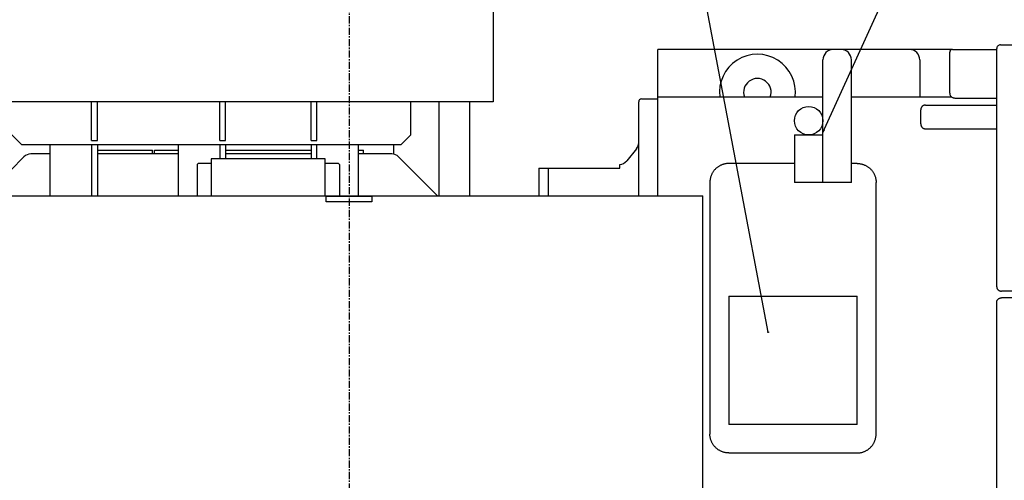
# Model space of a CAD drawing. Units: millimetres. Extents: x -17517 to 353, y -15 to 12297.
# Drawn here: x -12861 to -11824, y 10595 to 11080 of the extents above; entities that cross this region are included whole.
import ezdxf

# ---------------------------------------------------------------- set-up
doc = ezdxf.new("R2010")
doc.units = ezdxf.units.MM
doc.linetypes.add('CENTER', pattern=[12, 7.5, -1.5, 1.5, -1.5])
doc.styles.get("Standard").update_dxf_attribs({"font": 'ROMANS', "bigfont": 'EXTFONT'})

# ---------------------------------------------------------------- blocks, each defined once
blk = doc.blocks.new('DTL0001')
at = {"color": 0, "linetype": 'Continuous'}
for p, q in [((-219.0000000000018, 604.9999999999997), (218.9999999999991, 604.9999999999997)), ((-223.0000000000004, 350.14990234375), (-223.0000000000004, 601)), ((222.999999999999, 601), (222.999999999999, 350.14990234375)), ((217.9999999999991, 345.5068359374991), (-218.0000000000009, 345.5068359374991)), ((-223.0000000000004, -174.55517578125), (-223.0000000000004, 333.72216796875)), ((217.9999999999991, 338.3647460937496), (-218.0000000000009, 338.3647460937496)), ((222.999999999999, -174.55517578125), (222.999999999999, 333.72216796875)), ((-69.54833984374999, -179.5483398437497), (-218.0000000000009, -179.5483398437497)), ((217.9999999999991, -179.5483398437497), (69.54833984374996, -179.5483398437497))]:
    blk.add_line(p, q, dxfattribs=at)
at = {"color": 3, "linetype": 'Continuous'}
for p, q in [((-49.99999999999924, -160), (-69.54833984375, -179.5483398437497)), ((49.99999999999922, -160), (-49.99999999999924, -160)), ((-15, -160), (-15, -206)), ((-5, -215), (-5, -160)), ((69.54833984374997, -179.5483398437497), (49.99999999999923, -160)), ((-2.000000000000668, -180.0000000000005), (-5.000000000000526, -183.0000000000003)), ((122, -180), (-2, -180)), ((125.000000000001, -182.9999999999991), (122.0000000000011, -179.9999999999993)), ((125, -215), (125, -183)), ((131, -193), (125, -193)), ((131, -193), (131, -215)), ((-30, -200), (-30, -210)), ((-15.00000000000108, -206.0000000000007), (-10.00000000000088, -211.0000000000009)), ((-220, -215), (-220, -207.8499999999995)), ((-220, -207.8499999999995), (-190.7172114736995, -207.8499999999995)), ((-186.7944947177002, -210), (-11.01921475459949, -210)), ((-10, -211), (-5, -211)), ((131, -210), (186.7944947177002, -210)), ((190.7172114737004, -207.8500000000012), (204.9999999999982, -207.8500000000012)), ((204.9999999999982, -215), (204.9999999999982, -207.8500000000012))]:
    blk.add_line(p, q, dxfattribs=at)
at = {"color": 0, "linetype": 'Continuous'}
for points in [[(-218.0000000000007, -179.5483398437497), (-218.4658203124997, -179.5263671875006), (-219.1318359375018, -179.418457031251), (-219.7778320312509, -179.221679687501), (-220.3920898437502, -178.9399414062501), (-220.9624023437499, -178.5776367187509), (-221.4785156250002, -178.1420898437503), (-221.9311523437511, -177.6406250000008), (-222.3115234375001, -177.0834960937506), (-222.6137695312502, -176.4799804687499), (-222.8315429687513, -175.8413085937505), (-222.9609374999995, -175.1796874999997), (-223.0000000000004, -174.5551757812507)], [(222.999999999999, -174.5551757812507), (222.96142578125, -175.1743164062503), (222.8330078124998, -175.8349609375003), (222.6162109374997, -176.4726562500002), (222.3159179687514, -177.075683593749), (221.9370117187495, -177.6328125000006), (221.486328124999, -178.1342773437501), (220.9716796875, -178.5703124999998), (220.4033203124993, -178.9335937499999), (219.7910156249989, -179.2167968749979), (219.1464843749998, -179.4150390625006), (218.4819335937519, -179.5249023437506), (217.9999999999993, -179.5483398437497)]]:
    blk.add_lwpolyline(points, dxfattribs=at)
at = {"color": 3, "linetype": 'Continuous'}
for centre in [(10, -200), (100, -200)]:
    blk.add_circle(centre, 14, dxfattribs=at)
at = {"color": 0, "linetype": 'Continuous'}
for centre, radius, start, end in [((-219.0000000000012, 600.9999999999991), 4, 90.00000250447816, 180.0000050089563), ((218.9999999999998, 600.9999999999991), 4, 0, 90.00000250447816), ((-165.0000000000006, -165.0000000000006), 49.99999999999999, 196.9246983203367, 244.1580672368314), ((-165.0000000000006, -165.0000000000006), 32.49999999999999, 206.6154526770208, 333.384508163077), ((164.9999999999991, -165.0000000000006), 32.49999999999999, 206.6154526770208, 333.384508163077), ((164.9999999999991, -165.0000000000006), 49.99999999999999, 295.8419327631686, 343.0753017933488)]:
    blk.add_arc(centre, radius, start, end, dxfattribs=at)
at = {"color": 3, "linetype": 'Continuous'}
for centre, radius, start, end in [((-10, -200), 20, 104.7364473272, 180), ((165, -165), 50, 227.1543263951, 244.1580672368)]:
    blk.add_arc(centre, radius, start, end, dxfattribs=at)
at = {"color": 0, "linetype": 'Continuous'}
for points, start_tangent, end_tangent in [([(-223.0000000000004, 350.1499023437503), (-222.9624023437509, 349.5747070312504), (-222.849609375001, 349.0063476562497), (-222.652343750002, 348.4311523437498), (-222.383789062502, 347.8950195312521), (-222.0268554687507, 347.3745117187491), (-221.5991210937503, 346.9047851562493), (-221.1083984375009, 346.4936523437501), (-220.5556640625005, 346.1445312500004), (-219.9492187499999, 345.8647460937499), (-219.3120117187505, 345.6650390625001), (-218.6577148437507, 345.5458984374999), (-218.0000000000007, 345.5068359374991)], (0.0006465954805939835, -0.9999997909571202), (0.9999999982903194, 5.847530361428237e-05)), ([(222.999999999999, 350.1499023437503), (222.9624023437495, 349.5747070312504), (222.8491210937491, 349.0063476562497), (222.6523437499992, 348.4311523437498), (222.3833007812502, 347.8950195312521), (222.0263671874989, 347.3745117187491), (221.5991210937489, 346.9047851562493), (221.1083984374994, 346.4936523437501), (220.5551757812501, 346.1445312500004), (219.9492187499999, 345.8647460937499), (219.3115234375, 345.6650390625001), (218.6572265624989, 345.5458984374999), (217.9999999999993, 345.5068359374991)], (-0.000646595937774207, -0.9999997909568247), (-0.999999998290327, 5.847517609983545e-05)), ([(-223.0000000000004, 333.7221679687502), (-222.9550781250012, 334.350097656251), (-222.8198242187503, 334.9721679687491), (-222.5859374999999, 335.5908203124997), (-222.2597656250002, 336.1752929687498), (-221.8491210937515, 336.7080078124999), (-221.3393554687514, 337.1987304687494), (-220.7573242187507, 337.6118164062504), (-220.1147460937506, 337.939941406249), (-219.4277343750002, 338.1767578124993), (-218.7172851562508, 338.318359374999), (-218.0000000000007, 338.3647460937496)], (0.0008436762029439578, 0.9999996441051688), (0.999999997557335, -6.989513682723279e-05)), ([(222.999999999999, 333.7221679687502), (222.9550781249998, 334.350097656251), (222.819335937497, 334.9721679687491), (222.5859374999999, 335.5908203124997), (222.2592773437498, 336.1752929687498), (221.8491210937501, 336.7080078124999), (221.3388671874995, 337.1987304687494), (220.7568359374989, 337.6118164062504), (220.1142578125001, 337.939941406249), (219.4272460937498, 338.1767578124993), (218.7167968749989, 338.318359374999), (217.9999999999993, 338.3647460937496)], (-0.0008436763877372253, 0.9999996441050131), (-0.999999997557335, -6.989513682723279e-05))]:
    blk.add_spline(points, degree=3, dxfattribs=dict(at, start_tangent=start_tangent, end_tangent=end_tangent))
at = {"color": 0}
blk.add_point((0, 0), dxfattribs=at)
blk.add_point((0, 0), dxfattribs=at)
blk = doc.blocks.new('DTL0010')
at = {"color": 0, "linetype": 'Continuous'}
for p, q in [((-753.1999999999998, 709.6999999999998), (-753.1999999999998, 545.0000000000009)), ((-753.1999999999996, 545.0000000000011), (-1288.8, 545.0000000000011)), ((-1176, 504.0000000000009), (-1176, 545.0000000000009)), ((-1170, 504.0000000000009), (-1170, 545.0000000000009)), ((-1041, 504.0000000000009), (-1041, 545.0000000000009)), ((-1035, 504.0000000000009), (-1035, 545.0000000000009)), ((-945, 504.0000000000009), (-945, 545.0000000000009)), ((-938.9999999999999, 504.0000000000009), (-938.9999999999999, 545.0000000000009)), ((-840, 510.0000000000009), (-840, 545.0000000000009)), ((-810, 446), (-810, 545.0000000000009)), ((-778.0000000000001, 545.0000000000009), (-778.0000000000001, 446)), ((-1249.999999999996, 500.0000000000016), (-1259.999999999995, 510.0000000000007)), ((-850.0000000000039, 500.0000000000027), (-840.0000000000045, 510.0000000000021)), ((-1250, 500.0000000000006), (-849.9999999999999, 500.0000000000006)), ((-1220, 500), (-1220, 446)), ((-1176, 504.0000000000009), (-1170, 504.0000000000009)), ((-1176, 500), (-1176, 446)), ((-1170, 500), (-1170, 446)), ((-1085, 500), (-1085, 446)), ((-1041, 504.0000000000009), (-1035, 504.0000000000009)), ((-1041, 500), (-1041, 485.0000000000009)), ((-1035, 500), (-1035, 485.0000000000009)), ((-944.9999999999998, 504.0000000000009), (-938.9999999999999, 504.0000000000009)), ((-945, 500), (-945, 485.0000000000009)), ((-938.9999999999999, 485.0000000000009), (-938.9999999999999, 500)), ((-895, 446), (-895, 500)), ((-858.0000000000001, 500), (-858.0000000000001, 489.8260170393005)), ((-1220, 490), (-1240.1715728753, 490)), ((-1170, 494.0000000000009), (-1111.8350284309, 494.0000000000009)), ((-1085, 490.0000000000006), (-1170, 490.0000000000006)), ((-1111.835, 490.0000000000009), (-1111.835, 494.0000000000009)), ((-1109.699, 490.0000000000009), (-1109.699, 494.0000000000009)), ((-1109.6988693364, 493.9999999999998), (-1085, 493.9999999999998)), ((-1035, 494.0000000000009), (-944.9999999999998, 494.0000000000009)), ((-944.9999999999998, 490.0000000000006), (-1035, 490.0000000000006)), ((-894.9999999999998, 494.0000000000009), (-889.7144607645997, 494.0000000000009)), ((-859.8284271247998, 490.0000000000006), (-894.9999999999998, 490.0000000000006)), ((-889.7144229982001, 490.0000000000009), (-889.7144229982001, 494.0000000000009)), ((-1318.384776310899, 415.9289321881984), (-1247.2426406872, 487.0710678118981)), ((-1064.000000000004, 480.0000000000046), (-1065.000000000003, 479.0000000000048)), ((-1065, 479.0000000000009), (-1065, 446)), ((-1050, 480.0000000000011), (-1064, 480.0000000000011)), ((-929.9999999999998, 485.0000000000011), (-1050, 485.0000000000011)), ((-1050, 485.0000000000009), (-1050, 446)), ((-930, 446), (-930, 485.0000000000009)), ((-915.9999999999998, 480.0000000000011), (-929.9999999999998, 480.0000000000011)), ((-914.9999999999991, 478.9999999999998), (-915.9999999999989, 479.9999999999995)), ((-915, 479.0000000000009), (-915, 446)), ((-852.757359312897, 487.071067811904), (-811.6862915010967, 446.0000000000032)), ((-1277.4999703269, 446.0000000000008), (-532.5000035640996, 446.0000000000008)), ((-532.5, 126.0000000000009), (-532.5, 446)), ((-928.8945843926999, 445.4999999999995), (-881.1054156074, 445.4999999999995)), ((-928.8945843929002, 439.5), (-928.8945843929002, 445.5000000000009)), ((-881.1054156074, 439.5000000000005), (-928.8945843926999, 439.5000000000005)), ((-881.1054156071998, 445.5000000000009), (-881.1054156071998, 439.5))]:
    blk.add_line(p, q, dxfattribs=at)
for centre, start, end in [((-1240.1715728753, 480.0000000000011), 90, 134.9999999999986), ((-859.8284271248002, 480.0000000000011), 45.00000000000097, 90)]:
    blk.add_arc(centre, 10, start, end, dxfattribs=at)
blk = doc.blocks.new('SYM0004')
at = {"color": 7, "linetype": 'Continuous'}
for p, q in [((-127.7368147205234, 674.9605671427398), (-670.5950695667143, 674.9605671427398)), ((0, 0), (-127.7368147205252, 674.9605671427416))]:
    blk.add_line(p, q, dxfattribs=at)
blk.add_circle((0, 0), 0.5, dxfattribs=at)
at = {"color": 7, "attachment_point": 7}
for s, insert, char_height in [('{\\W0.714286;ＧＯＶＥＲＮＯＲ}', (-658.2388210047848, 824.9605669043085), 75), ('{\\W0.714286;ガバナ}', (-658.2388210047848, 699.9605671427271), 100)]:
    blk.add_mtext(s, dxfattribs=dict(at, insert=insert, char_height=char_height))
blk = doc.blocks.new('SYM0005')
at = {"color": 7, "linetype": 'Continuous'}
for p, q in [((0, 0), (212.6368174177369, 469.3781295206518)), ((212.6368174177369, 469.37812952065), (908.6881548911697, 469.37812952065)), ((0, 0), (0.7849124491203838, 3.063055573640668)), ((0, 0), (1.785069480059974, 2.609966273988903))]:
    blk.add_line(p, q, dxfattribs=at)
at = {"color": 7, "attachment_point": 7}
for s, insert, char_height in [('{\\W0.714286;F.O.HANDLE}', (294.4024264365798, 619.3781292821732), 75), ('{\\W0.714286;燃料ハンドル}', (294.4024264365798, 494.3781295205918), 100)]:
    blk.add_mtext(s, dxfattribs=dict(at, insert=insert, char_height=char_height))

msp = doc.modelspace()

# ---------------------------------------------------------------- linework, layer by layer
at = {"color": 7, "linetype": 'CENTER'}
msp.add_line((-12514.34656054768, 11203.42845063141), (-12514.34656054768, 9398.119868637492), dxfattribs=at)
at = {"color": 7, "linetype": 'Continuous'}
for p, q in [((-12189.34656054768, 10894.4284506314), (-12189.34656054768, 11048.42845063141)), ((-11879.91345507893, 11048.4284506314), (-12189.34656054768, 11048.4284506314)), ((-11881.84656054768, 11002.5573568814), (-11881.84656054768, 11045.62864594391)), ((-11878.84656054767, 11048.6286459439), (-11832.34656054768, 11048.6286459439)), ((-12015.34656054769, 10908.4284506314), (-12015.34656054769, 11037.42845063141)), ((-11985.34656054769, 10908.4284506314), (-11985.34656054769, 11037.42845063141)), ((-11913.34656054768, 11037.42845063141), (-11913.34656054768, 10998.42845063141)), ((-11881.84676770996, 11002.55701758349), (-11881.83867227431, 11002.26806846542)), ((-11881.83956546674, 11002.28398221726), (-11881.79148220451, 11001.80298112654)), ((-11881.79352452299, 11001.81889391376), (-11881.70190998291, 11001.34226731435)), ((-11881.70553295679, 11001.357274821), (-11881.57061726365, 11000.88800268796)), ((-11881.57567547792, 11000.90287994842), (-11881.39820301975, 11000.44484969646)), ((-11881.40481068358, 11000.45896125564), (-11881.18548956164, 11000.01507019375)), ((-12209.34656054769, 10894.4284506314), (-12209.34656054769, 10993.42845063141)), ((-12206.34656054767, 10996.4284506314), (-12189.34656054768, 10996.4284506314)), ((-12189.34656054768, 10998.4284506314), (-12015.34656054768, 10998.4284506314)), ((-11985.34656054768, 10998.4284506314), (-11879.86804492268, 10998.4284506314)), ((-11907.34656054768, 10989.92845063139), (-11832.34656054768, 10989.92845063139)), ((-11881.19268304772, 11000.02885830437), (-11880.93274219671, 10999.60259680183)), ((-11880.94134803301, 10999.61580309534), (-11880.64202323162, 10999.21012800412)), ((-11880.6523106043, 10999.22203929664), (-11880.31550005221, 10998.84036737747)), ((-11880.32639880702, 10998.85190281873), (-11879.95448093943, 10998.49759236879)), ((-11879.96647202807, 10998.50775200309), (-11879.56169873267, 10998.18352855064)), ((-11832.34656054768, 10996.98899750639), (-11875.84656054768, 10996.98899750639)), ((-11912.34656054769, 10969.99729828766), (-11912.34656054769, 10984.85960297516)), ((-11907.34656054768, 10964.9284506314), (-11832.34656054768, 10964.9284506314)), ((-12045.34656054768, 10958.4284506314), (-12015.34656054768, 10958.4284506314)), ((-12045.34656054769, 10958.42845063141), (-12045.34656054769, 10908.4284506314)), ((-12211.57275876937, 10943.9858292597), (-12221.96802159789, 10931.13828773838)), ((-12045.34656054768, 10928.4284506314), (-12114.35876757893, 10928.4284506314)), ((-11979.33435351643, 10928.4284506314), (-11985.34656054768, 10928.4284506314)), ((-12314.34656054769, 10923.42845063141), (-12314.34656054769, 10894.4284506314)), ((-12314.34656054768, 10923.4284506314), (-12229.34656054768, 10923.4284506314)), ((-12304.34656054769, 10894.4284506314), (-12304.34656054769, 10923.42845063141)), ((-12229.34656054769, 10923.42845063141), (-12229.34656054769, 10927.4284506314)), ((-12134.34656054769, 10908.44065766266), (-12134.34656054769, 10643.41624360015)), ((-11985.34656054768, 10908.4284506314), (-12045.34656054768, 10908.4284506314)), ((-11959.34656054769, 10643.41624360015), (-11959.34656054769, 10908.44065766266)), ((-11979.33435351643, 10788.4284506314), (-12114.35876757893, 10788.4284506314)), ((-12114.34656054768, 10788.44065766266), (-12114.34656054768, 10653.42845063141)), ((-11979.34656054768, 10653.42845063141), (-11979.34656054768, 10788.44065766266)), ((-11979.33435351643, 10653.4284506314), (-12114.35876757893, 10653.4284506314)), ((-12114.35876757893, 10623.4284506314), (-11979.33435351643, 10623.4284506314))]:
    msp.add_line(p, q, dxfattribs=at)
msp.add_lwpolyline([(-11875.84656054768, 10996.98899750639), (-11876.19324023519, 10996.99827485015), (-11876.71423632894, 10997.0475912564), (-11877.22839648519, 10997.13889985015), (-11877.73230273518, 10997.27073578765), (-11878.22107226643, 10997.44309906889), (-11878.69128711019, 10997.6540365689), (-11879.13904101644, 10997.90159516265), (-11879.56140429768, 10998.18382172515)], dxfattribs=at)
msp.add_circle((-12030.34656054769, 10973.4284506314), 14.99999999999914, dxfattribs=at)
for centre, radius, start, end in [((-12084.34656054768, 11003.4284506314), 39.99999999999999, 352.8192442185423, 187.1807557814577), ((-12004.34656054769, 11037.4284506314), 11, 90.00000250447816, 180.0000050089563), ((-11996.34656054768, 11037.4284506314), 11, 0, 90.00000000000001), ((-11924.34656054768, 11037.4284506314), 11, 0, 90.00000250447816), ((-11878.84656054769, 11045.6286459439), 3, 90.00000250447816, 180.0000050089563), ((-12084.34656054768, 11003.4284506314), 14.5, 339.8287286535363, 200.177749855008), ((-12206.34656054769, 10993.4284506314), 3, 90.00000250447816, 180.0000050089563), ((-12219.34656054768, 10950.2761068814), 9.999999999999996, 321.0228322371215, 1.251980069437224e-05), ((-12229.74158007893, 10937.4284506314), 9.999999999999996, 272.264444262002, 321.022811746554)]:
    msp.add_arc(centre, radius, start, end, dxfattribs=at)
for points, start_tangent, end_tangent in [([(-11907.34656054769, 10989.92845063139), (-11907.77868945394, 10989.90940766265), (-11908.20788867269, 10989.85276703765), (-11908.63074023519, 10989.7585287564), (-11909.04382617269, 10989.6276693814), (-11909.44519336019, 10989.4606771939), (-11909.83093554768, 10989.2585287564), (-11910.19812304768, 10989.0231771939), (-11910.54431445394, 10988.75608735015), (-11910.86706836019, 10988.45921235015), (-11911.16345507893, 10988.13401703764), (-11911.43103320394, 10987.78343110015), (-11911.66736132894, 10987.41038422515), (-11911.87146289143, 10987.01682953765), (-11912.04040820394, 10986.6061850064), (-11912.17370898519, 10986.18186860015), (-11912.26941211018, 10985.7468100064), (-11912.32751757894, 10985.30491547514), (-11912.34656054769, 10984.85960297515)], (-0.9999999835086901, -0.0001816111765928214), (-0.0001494942119879807, -0.9999999888257403)), ([(-11912.34656054769, 10969.99729828764), (-11912.32751757894, 10969.55198578765), (-11912.26941211018, 10969.1100912564), (-11912.17370898519, 10968.67503266265), (-11912.04040820394, 10968.2507162564), (-11911.87146289143, 10967.84007172515), (-11911.66736132894, 10967.4470053189), (-11911.43103320394, 10967.07347016265), (-11911.16345507893, 10966.72288422515), (-11910.86706836019, 10966.3981771939), (-11910.54431445394, 10966.10081391265), (-11910.19812304768, 10965.8337240689), (-11909.83093554768, 10965.5983725064), (-11909.44519336019, 10965.39671235015), (-11909.04382617269, 10965.22972016265), (-11908.63074023519, 10965.0983725064), (-11908.20788867269, 10965.00413422515), (-11907.77868945394, 10964.94749360015), (-11907.34656054769, 10964.9284506314)], (0.0001494935164586965, -0.9999999888258443), (0.999999983508858, -0.0001816102519725228)), ([(-12114.35876757894, 10928.4284506314), (-12115.61511523519, 10928.38889985015), (-12116.86609179768, 10928.27073578765), (-12118.10681445394, 10928.07444672515), (-12119.33240039143, 10927.8005209439), (-12120.53845507893, 10927.4499350064), (-12121.72009570393, 10927.02464203765), (-12122.87243945393, 10926.5261068814), (-12123.99109179768, 10925.95628266265), (-12125.07165820394, 10925.3171225064), (-12126.10974414144, 10924.61155610015), (-12127.10144336019, 10923.8425131314), (-12128.04333789144, 10923.01243500639), (-12128.93054492269, 10922.1247396939), (-12129.76062304769, 10921.18333344389), (-12130.53015429768, 10920.19163422515), (-12131.23523242269, 10919.15354828765), (-12131.87439257893, 10918.0729818814), (-12132.44421679769, 10916.95432953765), (-12132.94275195393, 10915.80198578765), (-12133.36804492269, 10914.62034516265), (-12133.71863086019, 10913.41429047515), (-12133.99255664144, 10912.18870453765), (-12134.18884570394, 10910.94749360015), (-12134.30700976643, 10909.6970053189), (-12134.34656054769, 10908.44065766265)], (-0.9999999983710895, -5.707732192606222e-05), (-5.707733312991764e-05, -0.9999999983710891)), ([(-11979.33435351644, 10928.4284506314), (-11978.07849414143, 10928.38889985015), (-11976.82751757893, 10928.27073578765), (-11975.58679492269, 10928.07444672515), (-11974.36072070393, 10927.8005209439), (-11973.15466601643, 10927.4499350064), (-11971.97302539143, 10927.02464203765), (-11970.82068164144, 10926.5261068814), (-11969.70202929769, 10925.95628266265), (-11968.62195117268, 10925.3171225064), (-11967.58337695393, 10924.61155610015), (-11966.59167773518, 10923.8425131314), (-11965.65027148518, 10923.01243500639), (-11964.76257617268, 10922.1247396939), (-11963.93249804769, 10921.18333344389), (-11963.16345507894, 10920.19163422515), (-11962.45788867269, 10919.15354828765), (-11961.81872851643, 10918.0729818814), (-11961.24890429769, 10916.95432953765), (-11960.75036914143, 10915.80198578765), (-11960.32507617269, 10914.62034516265), (-11959.97497851643, 10913.41429047515), (-11959.70105273518, 10912.18870453765), (-11959.50427539143, 10910.94749360015), (-11959.38611132893, 10909.6970053189), (-11959.34656054769, 10908.44065766265)], (0.9999999983710864, -5.707737982248521e-05), (5.707741418491749e-05, -0.9999999983710844)), ([(-12114.35876757894, 10623.4284506314), (-12115.61511523519, 10623.46800141265), (-12116.86609179768, 10623.58616547515), (-12118.10681445394, 10623.78245453765), (-12119.33240039143, 10624.05686860015), (-12120.53845507893, 10624.4069662564), (-12121.72009570393, 10624.83225922515), (-12122.87243945393, 10625.3307943814), (-12123.99109179768, 10625.90061860015), (-12125.07165820394, 10626.5397787564), (-12126.10974414144, 10627.24534516265), (-12127.10144336019, 10628.0143881314), (-12128.04333789144, 10628.84446625639), (-12128.93054492269, 10629.7321615689), (-12129.76062304769, 10630.6735678189), (-12130.53015429768, 10631.66526703765), (-12131.23523242269, 10632.70335297515), (-12131.87439257893, 10633.7839193814), (-12132.44421679769, 10634.90257172515), (-12132.94275195393, 10636.05491547515), (-12133.36804492269, 10637.23655610015), (-12133.71863086019, 10638.44261078765), (-12133.99255664144, 10639.6686850064), (-12134.18884570394, 10640.90940766265), (-12134.30700976643, 10642.16038422515), (-12134.34656054769, 10643.41624360015)], (-0.999999998371085, 5.707740298105437e-05), (-5.707723470598927e-05, 0.9999999983710948)), ([(-11979.33435351644, 10623.4284506314), (-11978.07849414143, 10623.46800141265), (-11976.82751757893, 10623.58616547515), (-11975.58679492269, 10623.78245453765), (-11974.36072070393, 10624.05686860015), (-11973.15466601643, 10624.4069662564), (-11971.97302539143, 10624.83225922515), (-11970.82068164144, 10625.3307943814), (-11969.70202929769, 10625.90061860015), (-11968.62195117268, 10626.5397787564), (-11967.58337695393, 10627.24534516265), (-11966.59167773518, 10628.0143881314), (-11965.65027148518, 10628.84446625639), (-11964.76257617268, 10629.7321615689), (-11963.93249804769, 10630.6735678189), (-11963.16345507894, 10631.66526703765), (-11962.45788867269, 10632.70335297515), (-11961.81872851643, 10633.7839193814), (-11961.24890429769, 10634.90257172515), (-11960.75036914143, 10636.05491547515), (-11960.32507617269, 10637.23655610015), (-11959.97497851643, 10638.44261078765), (-11959.70105273518, 10639.6686850064), (-11959.50427539143, 10640.90940766265), (-11959.38611132893, 10642.16038422515), (-11959.34656054769, 10643.41624360015)], (0.9999999983710868, 5.70773740328429e-05), (5.707740839527464e-05, 0.9999999983710848))]:
    msp.add_spline(points, degree=3, dxfattribs=dict(at, start_tangent=start_tangent, end_tangent=end_tangent))

# ---------------------------------------------------------------- block references
at = {"color": 7}
for name, p in [('SYM0005', (-12015.34656054784, 10961.08357757645)), ('SYM0004', (-12073.04575460781, 10750.70508180737)), ('DTL0001', (-11609.34656054768, 10448.4284506314))]:
    msp.add_blockref(name, p, dxfattribs=at)
at = {"color": 140}
msp.add_blockref('DTL0010', (-11609.34656054768, 10448.4284506314), dxfattribs=at)

doc.saveas('drawing.dxf')
